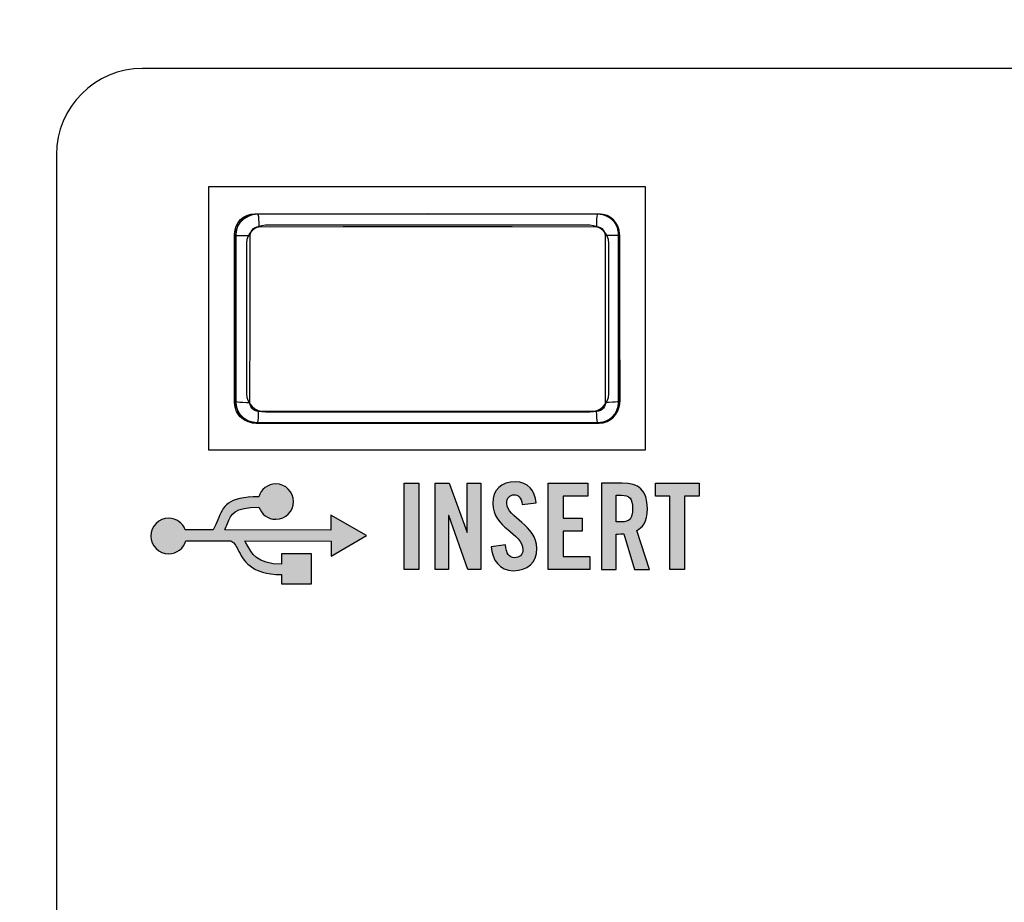
# Model space of a CAD drawing. Extents: x 3.2 to 13.8, y 5.1 to 19.3.
# Drawn here: x 4.8 to 5.9, y 13.8 to 14.8 of the extents above; entities that cross this region are included whole.
import ezdxf

# ---------------------------------------------------------------- set-up
doc = ezdxf.new("R2010")
doc.units = 0
doc.header["$MEASUREMENT"] = 0
for name, color, linetype in [('285_BLUE', 7, 'CONTINUOUS'), ('BLACK_GRAPHICS', 7, 'CONTINUOUS'), ('DECOR_PANELS', 7, 'CONTINUOUS'), ('HARDWARE', 7, 'CONTINUOUS'), ('HOLES', 7, 'CONTINUOUS'), ('LEXAN', 7, 'CONTINUOUS'), ('WHITE_TEXT', 7, 'CONTINUOUS')]:
    doc.layers.add(name, color=color, linetype=linetype)

# ---------------------------------------------------------------- blocks, each defined once
blk = doc.blocks.new('BLOCK_305')
at = {"layer": 'WHITE_TEXT'}
h = blk.add_hatch(color=7, dxfattribs=at)
h.dxf.hatch_style = 2
h.paths.add_polyline_path([(5.2233, 14.1878), (5.2233, 14.288), (5.2405, 14.288), (5.2405, 14.1878)])
h = blk.add_hatch(color=7, dxfattribs=at)
h.dxf.hatch_style = 2
h.paths.add_polyline_path([(5.2595, 14.1878), (5.2595, 14.288), (5.2755, 14.288), (5.2964, 14.2307), (5.2967, 14.2307), (5.2967, 14.288), (5.3123, 14.288), (5.3123, 14.1878), (5.2973, 14.1878), (5.2753, 14.2504), (5.2751, 14.2504), (5.2751, 14.1878)])
h = blk.add_hatch(color=7, dxfattribs=at)
h.dxf.hatch_style = 2
edge = h.paths.add_edge_path()
edge.add_spline(control_points=[(5.3603, 14.2633), (5.3596, 14.2719), (5.3551, 14.2744), (5.3512, 14.2744), (5.3456, 14.2744), (5.3426, 14.2708), (5.3426, 14.2645), (5.3426, 14.2475), (5.3775, 14.2393), (5.3775, 14.2121), (5.3775, 14.1955), (5.3664, 14.1864), (5.3503, 14.1864), (5.3344, 14.1864), (5.3252, 14.1991), (5.3245, 14.2141), (5.3245, 14.2141), (5.3409, 14.2165), (5.3409, 14.2165), (5.3416, 14.2064), (5.3456, 14.2014), (5.3512, 14.2014), (5.3571, 14.2014), (5.3612, 14.2046), (5.3612, 14.2105), (5.3612, 14.2304), (5.3262, 14.2357), (5.3262, 14.2644), (5.3262, 14.2804), (5.3359, 14.2894), (5.3528, 14.2894), (5.3669, 14.2894), (5.3752, 14.2792), (5.3767, 14.2651), (5.3767, 14.2651), (5.3603, 14.2633), (5.3603, 14.2633)], knot_values=[0, 0, 0, 0, 1, 1, 1, 2, 2, 2, 3, 3, 3, 4, 4, 4, 5, 5, 5, 6, 6, 6, 7, 7, 7, 8, 8, 8, 9, 9, 9, 10, 10, 10, 11, 11, 11, 12, 12, 12, 12], degree=3, periodic=1)
h = blk.add_hatch(color=7, dxfattribs=at)
h.dxf.hatch_style = 2
h.paths.add_polyline_path([(5.3906, 14.1878), (5.3906, 14.288), (5.4367, 14.288), (5.4367, 14.273), (5.4078, 14.273), (5.4078, 14.2472), (5.43, 14.2472), (5.43, 14.2322), (5.4078, 14.2322), (5.4078, 14.2028), (5.4387, 14.2028), (5.4387, 14.1878)])
h = blk.add_hatch(color=7, dxfattribs=at)
h.dxf.hatch_style = 2
edge = h.paths.add_edge_path()
edge.add_spline(control_points=[(5.4695, 14.1878), (5.4695, 14.1878), (5.4523, 14.1878), (5.4523, 14.1878), (5.4523, 14.1878), (5.4523, 14.288), (5.4523, 14.288), (5.4523, 14.288), (5.4764, 14.288), (5.4764, 14.288), (5.4957, 14.288), (5.5056, 14.2798), (5.5056, 14.2584), (5.5056, 14.2423), (5.4993, 14.2358), (5.4935, 14.2332), (5.4935, 14.2332), (5.5081, 14.1878), (5.5081, 14.1878), (5.5081, 14.1878), (5.4906, 14.1878), (5.4906, 14.1878), (5.4906, 14.1878), (5.4784, 14.2293), (5.4784, 14.2293), (5.4762, 14.229), (5.4726, 14.2289), (5.4695, 14.2289), (5.4695, 14.2289), (5.4695, 14.1878), (5.4695, 14.1878)], knot_values=[0, 0, 0, 0, 1, 1, 1, 2, 2, 2, 3, 3, 3, 4, 4, 4, 5, 5, 5, 6, 6, 6, 7, 7, 7, 8, 8, 8, 9, 9, 9, 10, 10, 10, 10], degree=3, periodic=1)
edge = h.paths.add_edge_path()
edge.add_spline(control_points=[(5.4695, 14.243), (5.4695, 14.243), (5.4756, 14.243), (5.4756, 14.243), (5.4849, 14.243), (5.4884, 14.2465), (5.4884, 14.2584), (5.4884, 14.2704), (5.4849, 14.2738), (5.4756, 14.2738), (5.4756, 14.2738), (5.4695, 14.2738), (5.4695, 14.2738), (5.4695, 14.2738), (5.4695, 14.243), (5.4695, 14.243)], knot_values=[0, 0, 0, 0, 1, 1, 1, 2, 2, 2, 3, 3, 3, 4, 4, 4, 5, 5, 5, 5], degree=3, periodic=1)
h = blk.add_hatch(color=7, dxfattribs=at)
h.dxf.hatch_style = 2
h.paths.add_polyline_path([(5.5317, 14.273), (5.5151, 14.273), (5.5151, 14.288), (5.5656, 14.288), (5.5656, 14.273), (5.5489, 14.273), (5.5489, 14.1878), (5.5317, 14.1878)])
for points in [[(5.2233, 14.1878), (5.2233, 14.288), (5.2405, 14.288), (5.2405, 14.1878), (5.2233, 14.1878)], [(5.2595, 14.1878), (5.2595, 14.288), (5.2755, 14.288), (5.2964, 14.2307), (5.2967, 14.2307), (5.2967, 14.288), (5.3123, 14.288), (5.3123, 14.1878), (5.2973, 14.1878), (5.2753, 14.2504), (5.2751, 14.2504), (5.2751, 14.1878), (5.2595, 14.1878)], [(5.3906, 14.1878), (5.3906, 14.288), (5.4367, 14.288), (5.4367, 14.273), (5.4078, 14.273), (5.4078, 14.2472), (5.43, 14.2472), (5.43, 14.2322), (5.4078, 14.2322), (5.4078, 14.2028), (5.4387, 14.2028), (5.4387, 14.1878), (5.3906, 14.1878)], [(5.5317, 14.273), (5.5151, 14.273), (5.5151, 14.288), (5.5656, 14.288), (5.5656, 14.273), (5.5489, 14.273), (5.5489, 14.1878), (5.5317, 14.1878), (5.5317, 14.273)]]:
    blk.add_lwpolyline(points, dxfattribs=at)
for points, knots in [([(5.3603, 14.2633), (5.3596, 14.2719), (5.3551, 14.2744), (5.3512, 14.2744), (5.3456, 14.2744), (5.3426, 14.2708), (5.3426, 14.2645), (5.3426, 14.2475), (5.3775, 14.2393), (5.3775, 14.2121), (5.3775, 14.1955), (5.3664, 14.1864), (5.3503, 14.1864), (5.3344, 14.1864), (5.3252, 14.1991), (5.3245, 14.2141), (5.3245, 14.2141), (5.3409, 14.2165), (5.3409, 14.2165), (5.3416, 14.2064), (5.3456, 14.2014), (5.3512, 14.2014), (5.3571, 14.2014), (5.3612, 14.2046), (5.3612, 14.2105), (5.3612, 14.2304), (5.3262, 14.2357), (5.3262, 14.2644), (5.3262, 14.2804), (5.3359, 14.2894), (5.3528, 14.2894), (5.3669, 14.2894), (5.3752, 14.2792), (5.3767, 14.2651), (5.3767, 14.2651), (5.3603, 14.2633), (5.3603, 14.2633)], [0, 0, 0, 0, 1, 1, 1, 2, 2, 2, 3, 3, 3, 4, 4, 4, 5, 5, 5, 6, 6, 6, 7, 7, 7, 8, 8, 8, 9, 9, 9, 10, 10, 10, 11, 11, 11, 12, 12, 12, 12]), ([(5.4695, 14.1878), (5.4695, 14.1878), (5.4523, 14.1878), (5.4523, 14.1878), (5.4523, 14.1878), (5.4523, 14.288), (5.4523, 14.288), (5.4523, 14.288), (5.4764, 14.288), (5.4764, 14.288), (5.4957, 14.288), (5.5056, 14.2798), (5.5056, 14.2584), (5.5056, 14.2423), (5.4993, 14.2358), (5.4935, 14.2332), (5.4935, 14.2332), (5.5081, 14.1878), (5.5081, 14.1878), (5.5081, 14.1878), (5.4906, 14.1878), (5.4906, 14.1878), (5.4906, 14.1878), (5.4784, 14.2293), (5.4784, 14.2293), (5.4762, 14.229), (5.4726, 14.2289), (5.4695, 14.2289), (5.4695, 14.2289), (5.4695, 14.1878), (5.4695, 14.1878)], [0, 0, 0, 0, 1, 1, 1, 2, 2, 2, 3, 3, 3, 4, 4, 4, 5, 5, 5, 6, 6, 6, 7, 7, 7, 8, 8, 8, 9, 9, 9, 10, 10, 10, 10]), ([(5.4695, 14.243), (5.4695, 14.243), (5.4756, 14.243), (5.4756, 14.243), (5.4849, 14.243), (5.4884, 14.2465), (5.4884, 14.2584), (5.4884, 14.2704), (5.4849, 14.2738), (5.4756, 14.2738), (5.4756, 14.2738), (5.4695, 14.2738), (5.4695, 14.2738), (5.4695, 14.2738), (5.4695, 14.243), (5.4695, 14.243)], [0, 0, 0, 0, 1, 1, 1, 2, 2, 2, 3, 3, 3, 4, 4, 4, 5, 5, 5, 5])]:
    blk.add_open_spline(points, degree=3, knots=knots, dxfattribs=at)
blk = doc.blocks.new('BLOCK_408')
at = {"layer": 'WHITE_TEXT'}
h = blk.add_hatch(color=7, dxfattribs=at)
h.dxf.hatch_style = 2
edge = h.paths.add_edge_path()
edge.add_spline(control_points=[(5.1384, 14.2507), (5.1384, 14.2507), (5.1796, 14.2274), (5.1796, 14.2274), (5.1796, 14.2274), (5.1387, 14.2034), (5.1387, 14.2034), (5.1387, 14.2034), (5.1386, 14.2207), (5.1386, 14.2207), (5.1386, 14.2207), (5.0388, 14.221), (5.0388, 14.221), (5.0395, 14.2196), (5.0403, 14.2181), (5.0411, 14.2166), (5.0462, 14.2067), (5.0526, 14.1943), (5.081, 14.1938), (5.081, 14.1938), (5.081, 14.206), (5.081, 14.206), (5.081, 14.206), (5.1159, 14.206), (5.1159, 14.206), (5.1159, 14.206), (5.1159, 14.171), (5.1159, 14.171), (5.1159, 14.171), (5.081, 14.171), (5.081, 14.171), (5.081, 14.171), (5.081, 14.1818), (5.081, 14.1818), (5.0453, 14.1823), (5.037, 14.1984), (5.0305, 14.2111), (5.0281, 14.2157), (5.026, 14.2197), (5.0224, 14.221), (5.0224, 14.221), (4.9702, 14.2211), (4.9702, 14.2211), (4.9678, 14.2124), (4.9598, 14.206), (4.9503, 14.206), (4.9388, 14.206), (4.9296, 14.2152), (4.9296, 14.2266), (4.9296, 14.2381), (4.9388, 14.2473), (4.9503, 14.2473), (4.9592, 14.2473), (4.9667, 14.2417), (4.9696, 14.2339), (4.9696, 14.2339), (5.002, 14.2338), (5.002, 14.2338), (5.0043, 14.2379), (5.0059, 14.2418), (5.0073, 14.2453), (5.0136, 14.2612), (5.0179, 14.272), (5.0549, 14.2722), (5.0573, 14.2807), (5.0651, 14.287), (5.0746, 14.287), (5.0859, 14.287), (5.0951, 14.2778), (5.0951, 14.2665), (5.0951, 14.2552), (5.0859, 14.246), (5.0746, 14.246), (5.0654, 14.246), (5.0577, 14.252), (5.055, 14.2602), (5.026, 14.26), (5.0229, 14.2523), (5.0184, 14.241), (5.0175, 14.2387), (5.0165, 14.2363), (5.0154, 14.2337), (5.0154, 14.2337), (5.1385, 14.2335), (5.1385, 14.2335), (5.1385, 14.2335), (5.1384, 14.2507), (5.1384, 14.2507), (5.1384, 14.2507), (5.1384, 14.2507), (5.1384, 14.2507)], knot_values=[0, 0, 0, 0, 1, 1, 1, 2, 2, 2, 3, 3, 3, 4, 4, 4, 5, 5, 5, 6, 6, 6, 7, 7, 7, 8, 8, 8, 9, 9, 9, 10, 10, 10, 11, 11, 11, 12, 12, 12, 13, 13, 13, 14, 14, 14, 15, 15, 15, 16, 16, 16, 17, 17, 17, 18, 18, 18, 19, 19, 19, 20, 20, 20, 21, 21, 21, 22, 22, 22, 23, 23, 23, 24, 24, 24, 25, 25, 25, 26, 26, 26, 27, 27, 27, 28, 28, 28, 29, 29, 29, 30, 30, 30, 30], degree=3, periodic=1)
blk.add_open_spline([(5.1384, 14.2507), (5.1384, 14.2507), (5.1796, 14.2274), (5.1796, 14.2274), (5.1796, 14.2274), (5.1387, 14.2034), (5.1387, 14.2034), (5.1387, 14.2034), (5.1386, 14.2207), (5.1386, 14.2207), (5.1386, 14.2207), (5.0388, 14.221), (5.0388, 14.221), (5.0395, 14.2196), (5.0403, 14.2181), (5.0411, 14.2166), (5.0462, 14.2067), (5.0526, 14.1943), (5.081, 14.1938), (5.081, 14.1938), (5.081, 14.206), (5.081, 14.206), (5.081, 14.206), (5.1159, 14.206), (5.1159, 14.206), (5.1159, 14.206), (5.1159, 14.171), (5.1159, 14.171), (5.1159, 14.171), (5.081, 14.171), (5.081, 14.171), (5.081, 14.171), (5.081, 14.1818), (5.081, 14.1818), (5.0453, 14.1823), (5.037, 14.1984), (5.0305, 14.2111), (5.0281, 14.2157), (5.026, 14.2197), (5.0224, 14.221), (5.0224, 14.221), (4.9702, 14.2211), (4.9702, 14.2211), (4.9678, 14.2124), (4.9598, 14.206), (4.9503, 14.206), (4.9388, 14.206), (4.9296, 14.2152), (4.9296, 14.2266), (4.9296, 14.2381), (4.9388, 14.2473), (4.9503, 14.2473), (4.9592, 14.2473), (4.9667, 14.2417), (4.9696, 14.2339), (4.9696, 14.2339), (5.002, 14.2338), (5.002, 14.2338), (5.0043, 14.2379), (5.0059, 14.2418), (5.0073, 14.2453), (5.0136, 14.2612), (5.0179, 14.272), (5.0549, 14.2722), (5.0573, 14.2807), (5.0651, 14.287), (5.0746, 14.287), (5.0859, 14.287), (5.0951, 14.2778), (5.0951, 14.2665), (5.0951, 14.2552), (5.0859, 14.246), (5.0746, 14.246), (5.0654, 14.246), (5.0577, 14.252), (5.055, 14.2602), (5.026, 14.26), (5.0229, 14.2523), (5.0184, 14.241), (5.0175, 14.2387), (5.0165, 14.2363), (5.0154, 14.2337), (5.0154, 14.2337), (5.1385, 14.2335), (5.1385, 14.2335), (5.1385, 14.2335), (5.1384, 14.2507), (5.1384, 14.2507), (5.1384, 14.2507), (5.1384, 14.2507), (5.1384, 14.2507)], degree=3, knots=[0, 0, 0, 0, 1, 1, 1, 2, 2, 2, 3, 3, 3, 4, 4, 4, 5, 5, 5, 6, 6, 6, 7, 7, 7, 8, 8, 8, 9, 9, 9, 10, 10, 10, 11, 11, 11, 12, 12, 12, 13, 13, 13, 14, 14, 14, 15, 15, 15, 16, 16, 16, 17, 17, 17, 18, 18, 18, 19, 19, 19, 20, 20, 20, 21, 21, 21, 22, 22, 22, 23, 23, 23, 24, 24, 24, 25, 25, 25, 26, 26, 26, 27, 27, 27, 28, 28, 28, 29, 29, 29, 30, 30, 30, 30], dxfattribs=at)
blk = doc.blocks.new('BLOCK_554')
at = {"layer": 'HARDWARE', "color": 7}
for points in [[(5.0281, 14.5749), (5.0287, 14.5806), (5.0306, 14.5859), (5.0336, 14.5907), (5.0377, 14.5948), (5.0425, 14.5978), (5.0478, 14.5997), (5.0535, 14.6003)], [(5.0535, 14.6003), (5.1519, 14.6005), (5.2507, 14.6006), (5.3495, 14.6005), (5.448, 14.6003)], [(5.0535, 14.6003), (5.0539, 14.5995), (5.0543, 14.5974), (5.0546, 14.5941), (5.0549, 14.59), (5.0549, 14.5854)], [(5.448, 14.6003), (5.4475, 14.5995), (5.4471, 14.5974), (5.4468, 14.5941), (5.4466, 14.59), (5.4465, 14.5854)], [(5.448, 14.6003), (5.4536, 14.5997), (5.459, 14.5978), (5.4638, 14.5948), (5.4678, 14.5907), (5.4708, 14.5859), (5.4727, 14.5806), (5.4733, 14.5749)], [(5.0449, 14.5751), (5.0451, 14.5774), (5.0459, 14.5796), (5.0471, 14.5815), (5.0487, 14.5832), (5.0506, 14.5844), (5.0527, 14.5852), (5.0549, 14.5854)], [(5.0549, 14.5854), (5.1527, 14.5856), (5.2507, 14.5857), (5.3488, 14.5856), (5.4465, 14.5854)], [(5.4465, 14.5854), (5.4488, 14.5852), (5.4509, 14.5844), (5.4528, 14.5832), (5.4544, 14.5815), (5.4556, 14.5796), (5.4563, 14.5774), (5.4565, 14.5751)], [(5.0281, 14.5749), (5.0288, 14.575), (5.0306, 14.575), (5.0333, 14.5751), (5.0367, 14.5751)], [(5.0281, 14.4788), (5.0281, 14.5749)], [(5.0367, 14.5751), (5.0449, 14.5751)], [(5.0448, 14.478), (5.0449, 14.5751)], [(5.4733, 14.5749), (5.4726, 14.575), (5.4709, 14.575), (5.4682, 14.5751), (5.4647, 14.5751), (5.4565, 14.5751)], [(5.4565, 14.5751), (5.4566, 14.478)], [(5.4733, 14.5749), (5.4734, 14.4789)], [(5.0278, 14.3834), (5.0281, 14.4788)], [(5.0446, 14.3815), (5.0448, 14.478)], [(5.4566, 14.478), (5.4568, 14.3815)], [(5.4734, 14.4789), (5.4736, 14.3834)], [(5.0278, 14.3834), (5.0285, 14.3828), (5.0303, 14.3824), (5.033, 14.382), (5.0365, 14.3817), (5.0405, 14.3815), (5.0446, 14.3815)], [(5.0532, 14.3579), (5.0475, 14.3585), (5.0422, 14.3604), (5.0374, 14.3635), (5.0334, 14.3675), (5.0304, 14.3723), (5.0285, 14.3777), (5.0278, 14.3834)], [(5.0546, 14.3712), (5.0524, 14.3714), (5.0503, 14.3722), (5.0484, 14.3734), (5.0468, 14.3751), (5.0456, 14.377), (5.0448, 14.3792), (5.0446, 14.3815)], [(5.4568, 14.3815), (5.4566, 14.3792), (5.4558, 14.377), (5.4547, 14.3751), (5.4531, 14.3734), (5.4512, 14.3722), (5.449, 14.3714), (5.4468, 14.3712)], [(5.4736, 14.3834), (5.473, 14.3777), (5.4711, 14.3723), (5.4681, 14.3675), (5.4641, 14.3635), (5.4593, 14.3604), (5.4539, 14.3585), (5.4483, 14.3579)], [(5.4736, 14.3834), (5.4729, 14.3828), (5.4711, 14.3824), (5.4684, 14.382), (5.465, 14.3817), (5.461, 14.3815), (5.4568, 14.3815)], [(5.0532, 14.3579), (5.0536, 14.3586), (5.054, 14.3605), (5.0543, 14.3634), (5.0545, 14.367), (5.0546, 14.3712)], [(5.4468, 14.3712), (5.349, 14.371), (5.2507, 14.3709), (5.1525, 14.371), (5.0546, 14.3712)], [(5.4483, 14.3579), (5.4479, 14.3586), (5.4475, 14.3605), (5.4471, 14.3634), (5.4469, 14.367), (5.4468, 14.3712)], [(5.4483, 14.3579), (5.3497, 14.3577), (5.2507, 14.3576), (5.1518, 14.3577), (5.0532, 14.3579)]]:
    blk.add_lwpolyline(points, dxfattribs=at)
blk = doc.blocks.new('BLOCK_555')
at = {"layer": 'HARDWARE', "color": 7}
for points in [[(5.4732, 14.381), (5.4732, 14.3681), (5.4628, 14.3576), (5.4498, 14.3576), (5.4498, 14.3576), (5.0517, 14.3576), (5.0517, 14.3576), (5.0388, 14.3576), (5.0283, 14.3681), (5.0283, 14.381), (5.0283, 14.381), (5.0283, 14.5767), (5.0283, 14.5767), (5.0283, 14.5897), (5.0388, 14.6001), (5.0517, 14.6001), (5.0517, 14.6001), (5.4498, 14.6001), (5.4498, 14.6001), (5.4628, 14.6001), (5.4732, 14.5897), (5.4732, 14.5767), (5.4732, 14.5767), (5.4732, 14.381), (5.4732, 14.381)], [(5.4732, 14.381), (5.4732, 14.3681), (5.4628, 14.3576), (5.4498, 14.3576), (5.4498, 14.3576), (5.0517, 14.3576), (5.0517, 14.3576), (5.0388, 14.3576), (5.0283, 14.3681), (5.0283, 14.381), (5.0283, 14.381), (5.0283, 14.5767), (5.0283, 14.5767), (5.0283, 14.5897), (5.0388, 14.6001), (5.0517, 14.6001), (5.0517, 14.6001), (5.4498, 14.6001), (5.4498, 14.6001), (5.4628, 14.6001), (5.4732, 14.5897), (5.4732, 14.5767), (5.4732, 14.5767), (5.4732, 14.381), (5.4732, 14.381)], [(5.4732, 14.381), (5.4732, 14.3681), (5.4628, 14.3576), (5.4498, 14.3576), (5.4498, 14.3576), (5.0517, 14.3576), (5.0517, 14.3576), (5.0388, 14.3576), (5.0283, 14.3681), (5.0283, 14.381), (5.0283, 14.381), (5.0283, 14.5767), (5.0283, 14.5767), (5.0283, 14.5897), (5.0388, 14.6001), (5.0517, 14.6001), (5.0517, 14.6001), (5.4498, 14.6001), (5.4498, 14.6001), (5.4628, 14.6001), (5.4732, 14.5897), (5.4732, 14.5767), (5.4732, 14.5767), (5.4732, 14.381), (5.4732, 14.381)], [(5.4609, 14.3915), (5.4609, 14.38), (5.451, 14.3707), (5.4388, 14.3707), (5.4388, 14.3707), (5.0628, 14.3707), (5.0628, 14.3707), (5.0506, 14.3707), (5.0406, 14.38), (5.0406, 14.3915), (5.0406, 14.3915), (5.0406, 14.5662), (5.0406, 14.5662), (5.0406, 14.5777), (5.0506, 14.587), (5.0628, 14.587), (5.0628, 14.587), (5.4388, 14.587), (5.4388, 14.587), (5.451, 14.587), (5.4609, 14.5777), (5.4609, 14.5662), (5.4609, 14.5662), (5.4609, 14.3915), (5.4609, 14.3915)]]:
    blk.add_open_spline(points, degree=3, knots=[0, 0, 0, 0, 1, 1, 1, 2, 2, 2, 3, 3, 3, 4, 4, 4, 5, 5, 5, 6, 6, 6, 7, 7, 7, 8, 8, 8, 8], dxfattribs=at)
blk = doc.blocks.new('BLOCK_557')
at = {"layer": 'HARDWARE', "color": 7}
blk.add_open_spline([(5.4639, 14.5944), (5.4687, 14.5902), (5.4717, 14.584), (5.4717, 14.577), (5.4717, 14.577), (5.4717, 14.3813), (5.4717, 14.3813), (5.4717, 14.3684), (5.4612, 14.3579), (5.4483, 14.3579), (5.4483, 14.3579), (5.0502, 14.3579), (5.0502, 14.3579), (5.0437, 14.3579), (5.0379, 14.3605), (5.0336, 14.3647)], degree=3, knots=[0, 0, 0, 0, 1, 1, 1, 2, 2, 2, 3, 3, 3, 4, 4, 4, 5, 5, 5, 5], dxfattribs=at)
blk = doc.blocks.new('BLOCK_558')
at = {"layer": 'HARDWARE', "color": 7}
blk.add_open_spline([(5.0352, 14.3633), (5.03, 14.3676), (5.0268, 14.3741), (5.0268, 14.3813), (5.0268, 14.3813), (5.0268, 14.577), (5.0268, 14.577), (5.0268, 14.59), (5.0373, 14.6004), (5.0502, 14.6004), (5.0502, 14.6004), (5.4483, 14.6004), (5.4483, 14.6004), (5.4568, 14.6004), (5.4642, 14.5959), (5.4683, 14.5892)], degree=3, knots=[0, 0, 0, 0, 1, 1, 1, 2, 2, 2, 3, 3, 3, 4, 4, 4, 5, 5, 5, 5], dxfattribs=at)
blk = doc.blocks.new('BLOCK_556')
at = {"layer": 'HARDWARE'}
for name in ['BLOCK_558', 'BLOCK_557']:
    blk.add_blockref(name, (0, 0), dxfattribs=at)

msp = doc.modelspace()

# ---------------------------------------------------------------- linework, layer by layer
at = {"layer": '285_BLUE', "color": 7}
msp.add_open_spline([(12.18, 12.849), (12.18, 12.794), (12.135, 12.749), (12.08, 12.749), (12.08, 12.749), (4.92, 12.749), (4.92, 12.749), (4.865, 12.749), (4.82, 12.794), (4.82, 12.849), (4.82, 12.849), (4.82, 14.669), (4.82, 14.669), (4.82, 14.724), (4.865, 14.769), (4.92, 14.769), (4.92, 14.769), (12.08, 14.769), (12.08, 14.769), (12.135, 14.769), (12.18, 14.724), (12.18, 14.669), (12.18, 14.669), (12.18, 12.849), (12.18, 12.849)], degree=3, knots=[0, 0, 0, 0, 1, 1, 1, 2, 2, 2, 3, 3, 3, 4, 4, 4, 5, 5, 5, 6, 6, 6, 7, 7, 7, 8, 8, 8, 8], dxfattribs=at)
at = {"layer": 'BLACK_GRAPHICS', "color": 7}
msp.add_open_spline([(12.18, 12.849), (12.18, 12.794), (12.135, 12.749), (12.08, 12.749), (12.08, 12.749), (4.92, 12.749), (4.92, 12.749), (4.865, 12.749), (4.82, 12.794), (4.82, 12.849), (4.82, 12.849), (4.82, 14.669), (4.82, 14.669), (4.82, 14.724), (4.865, 14.769), (4.92, 14.769), (4.92, 14.769), (12.08, 14.769), (12.08, 14.769), (12.135, 14.769), (12.18, 14.724), (12.18, 14.669), (12.18, 14.669), (12.18, 12.849), (12.18, 12.849)], degree=3, knots=[0, 0, 0, 0, 1, 1, 1, 2, 2, 2, 3, 3, 3, 4, 4, 4, 5, 5, 5, 6, 6, 6, 7, 7, 7, 8, 8, 8, 8], dxfattribs=at)
at = {"layer": 'DECOR_PANELS', "color": 7}
msp.add_open_spline([(13.72, 19.269), (13.72, 19.269), (3.28, 19.269), (3.28, 19.269), (3.269, 19.269), (3.26, 19.26), (3.26, 19.249), (3.26, 19.249), (3.26, 9.039), (3.26, 9.039), (3.26, 9.039), (4.6153, 9.039), (4.62, 9.039), (4.6201, 9.039), (4.6202, 9.039), (4.6203, 9.039), (4.7085, 9.0392), (4.78, 9.1107), (4.78, 9.199), (4.78, 9.199), (4.78, 9.1991), (4.78, 9.1991), (4.78, 9.208), (4.78, 11.349), (4.78, 11.349), (4.78, 11.426), (4.843, 11.489), (4.92, 11.489), (4.92, 11.489), (12.08, 11.489), (12.08, 11.489), (12.157, 11.489), (12.22, 11.426), (12.22, 11.349), (12.22, 11.349), (12.22, 9.2038), (12.22, 9.199), (12.22, 9.199), (12.22, 9.199), (12.22, 9.199), (12.22, 9.199), (12.22, 9.199), (12.22, 9.199), (12.22, 9.1107), (12.2915, 9.0392), (12.3797, 9.039), (12.3798, 9.039), (12.3799, 9.039), (12.38, 9.039), (12.3848, 9.039), (13.74, 9.039), (13.74, 9.039), (13.74, 9.039), (13.74, 19.249), (13.74, 19.249), (13.74, 19.26), (13.731, 19.269), (13.72, 19.269)], degree=3, knots=[0, 0, 0, 0, 1, 1, 1, 2, 2, 2, 3, 3, 3, 4, 4, 4, 5, 5, 5, 6, 6, 6, 7, 7, 7, 8, 8, 8, 9, 9, 9, 10, 10, 10, 11, 11, 11, 12, 12, 12, 13, 13, 13, 14, 14, 14, 15, 15, 15, 16, 16, 16, 17, 17, 17, 18, 18, 18, 19, 19, 19, 19], dxfattribs=at)
at = {"layer": 'HOLES', "color": 7}
msp.add_lwpolyline([(5.503, 14.326), (4.997, 14.326), (4.997, 14.632), (5.503, 14.632), (5.503, 14.326)], dxfattribs=at)
at = {"layer": 'LEXAN', "color": 7}
msp.add_open_spline([(13.72, 19.229), (13.72, 19.2291), (13.72, 19.2292), (13.72, 19.2293), (13.7198, 19.2402), (13.711, 19.249), (13.7, 19.249), (13.7, 19.249), (3.3, 19.249), (3.3, 19.249), (3.289, 19.249), (3.28, 19.2401), (3.28, 19.2291), (3.28, 19.2291), (3.28, 19.229), (3.28, 19.229), (3.28, 19.229), (3.28, 19.229), (3.28, 19.2289), (3.28, 19.2289), (3.28, 9.049), (3.28, 9.049), (3.28, 9.049), (4.62, 9.049), (4.62, 9.049), (4.7029, 9.049), (4.77, 9.1162), (4.77, 9.199), (4.77, 9.199), (4.77, 9.1991), (4.77, 9.1991), (4.77, 9.1991), (4.77, 11.349), (4.77, 11.349), (4.77, 11.4315), (4.8375, 11.499), (4.92, 11.499), (4.92, 11.499), (12.08, 11.499), (12.08, 11.499), (12.1625, 11.499), (12.23, 11.4315), (12.23, 11.349), (12.23, 11.349), (12.23, 9.199), (12.23, 9.199), (12.23, 9.199), (12.23, 9.199), (12.23, 9.199), (12.23, 9.1162), (12.2971, 9.049), (12.38, 9.049), (12.38, 9.049), (13.72, 9.049), (13.72, 9.049), (13.72, 9.049), (13.72, 19.2287), (13.72, 19.2287), (13.72, 19.2288), (13.72, 19.2289), (13.72, 19.229)], degree=3, knots=[0, 0, 0, 0, 1, 1, 1, 2, 2, 2, 3, 3, 3, 4, 4, 4, 5, 5, 5, 6, 6, 6, 7, 7, 7, 8, 8, 8, 9, 9, 9, 10, 10, 10, 11, 11, 11, 12, 12, 12, 13, 13, 13, 14, 14, 14, 15, 15, 15, 16, 16, 16, 17, 17, 17, 18, 18, 18, 19, 19, 19, 20, 20, 20, 20], dxfattribs=at)

# ---------------------------------------------------------------- block references
at = {"layer": 'HARDWARE'}
for name in ['BLOCK_556', 'BLOCK_554', 'BLOCK_555']:
    msp.add_blockref(name, (0, 0), dxfattribs=at)
at = {"layer": 'WHITE_TEXT'}
for name in ['BLOCK_408', 'BLOCK_305']:
    msp.add_blockref(name, (0, 0), dxfattribs=at)

doc.saveas('drawing.dxf')
